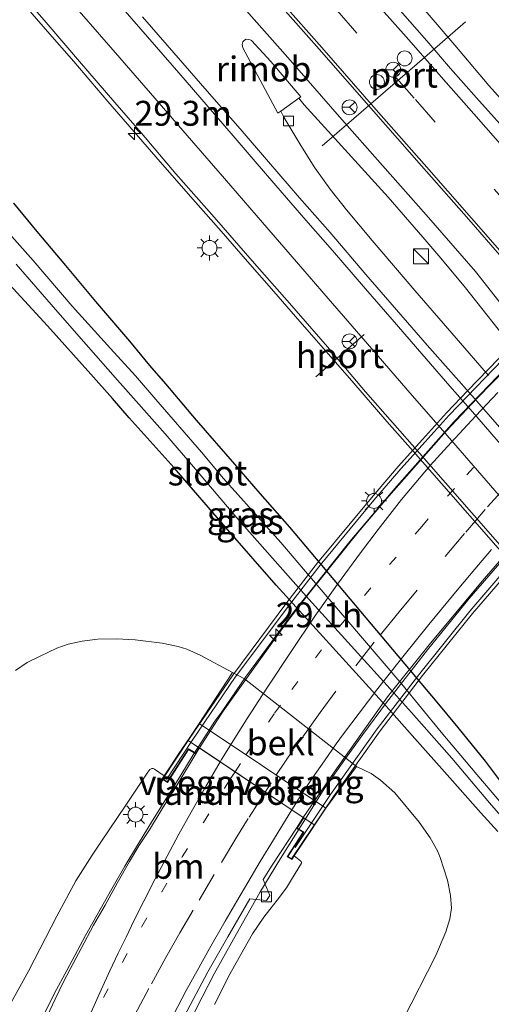
# Model space of a CAD drawing. Units: metres. Extents: x 142158 to 150003, y 468748 to 475002.
# Drawn here: x 144628 to 144675, y 471678 to 471777 of the extents above; entities that cross this region are included whole.
import ezdxf
from ezdxf.enums import TextEntityAlignment as Align

# ---------------------------------------------------------------- set-up
doc = ezdxf.new("R2010")
doc.units = ezdxf.units.M
doc.linetypes.add('VW-1-3_STREEP', pattern=[4, 1, -3])
doc.linetypes.add('VW-3-9_STREEP', pattern=[12, 3, -9])
doc.layers.get('0').update_dxf_attribs({"lineweight": 25})
for name, color, linetype, lineweight in [('B-ME-AM-KILOMETR-S-B1', 7, 'Continuous', 18), ('B-ME-AM-KILOMETR-S-B2', 7, 'Continuous', 18), ('B-ME-BV-GELEIDECONSTRUCTIE-GELEIDERAIL-L-B1', 213, 'BV-GELEIDERAIL', 18), ('B-ME-BV-GELEIDECONSTRUCTIE-GELEIDERAIL-L-B2', 213, 'BV-GELEIDERAIL', 18), ('B-ME-BV-GELEIDECONSTRUCTIE-RIMOB-GV-B6', 213, 'BV-A1', 18), ('B-ME-GW-KRUINLIJN-L-B1', 93, 'Continuous', 18), ('B-ME-GW-TEENLIJN-L-B1', 93, 'Continuous', 18), ('B-ME-IE-GRASLAND-GV-B6', 93, 'Continuous', 18), ('B-ME-IE-INRICHTINGSELEMENT-S-B1', 253, 'Continuous', 18), ('B-ME-IE-MEUBILAIR_WEGMEUBILAIR-LICHTMAST-S-B1', 8, 'Continuous', 18), ('B-ME-IE-MEUBILAIR_WEGMEUBILAIR-LICHTMAST-S-B2', 8, 'Continuous', 18), ('B-ME-KW-LANDHOOFD-GV-B6', 173, 'Continuous', 18), ('B-ME-KW-LEUNING-L-B2', 8, 'Continuous', 18), ('B-ME-KW-VIADUCT-GV-B7', 173, 'Continuous', 18), ('B-ME-KW-VOEGOVERGANG-L-B2', 8, 'Continuous', 18), ('B-ME-OB-BEKLEDING-GV-B6', 253, 'Continuous', 18), ('B-ME-OG-WATER-GV-B6', 153, 'Continuous', 18), ('B-ME-VH-VERH_SOORT-BITUMEN-GV-B6', 8, 'IE-TERREINAFSCHEIDING-NATUURLIJK-HOUTWAL', 18), ('B-ME-VH-VERH_SOORT-BITUMEN-GV-B7', 8, 'Continuous', 18), ('B-ME-VV-KOLK-S-B1', 8, 'Continuous', 18), ('B-ME-VW-DRIP-S-B1', 8, 'Continuous', 18), ('B-ME-VW-MARKERING-13STREEP-045-L-B1', 255, 'VW-1-3_STREEP', 18), ('B-ME-VW-MARKERING-13STREEP-045-L-B2', 255, 'VW-1-3_STREEP', 18), ('B-ME-VW-MARKERING-39STREEP-015-L-B1', 255, 'VW-3-9_STREEP', 18), ('B-ME-VW-MARKERING-39STREEP-015-L-B2', 255, 'VW-3-9_STREEP', 18), ('B-ME-VW-MARKERING-STREEP-015-L-B1', 7, 'Continuous', 18), ('B-ME-VW-MARKERING-STREEP-015-L-B2', 7, 'Continuous', 18), ('B-ME-VW-MEUBILAIR_WEGMEUBILAIR-PORTAAL-L-B1', 8, 'Continuous', 18), ('B-ME-VW-MEUBILAIR_WEGMEUBILAIR-RONA-S-B1', 8, 'Continuous', 18)]:
    doc.layers.add(name, color=color, linetype=linetype, lineweight=lineweight)
doc.layers.add('B-ME-GW-INSTEEKWATERGANG-L-B1', color=10, linetype='Continuous')
doc.styles.add('NLCS-ISO', font='NLCS-ISO.TTF')
doc.linetypes.add('BV-A1', pattern='A,0.5,[19,NLCS.SHX,S=1,R=0,X=0.5,Y=0],-1,[19,NLCS.SHX,S=1,R=0,X=0.5,Y=0],-1,0.5', length=3)
doc.linetypes.add('BV-GELEIDERAIL', pattern='A,10,-3,[108,NLCS.SHX,S=1,R=0,X=0,Y=0],-3', length=16)
doc.linetypes.add('IE-TERREINAFSCHEIDING-NATUURLIJK-HOUTWAL', pattern='A,7,-1.5,[67,NLCS.SHX,S=0.75,R=45,X=0,Y=0],-1.5,7,-1.5,[70,NLCS.SHX,S=0.75,R=0,X=0,Y=0],-1.5', length=20)

# ---------------------------------------------------------------- blocks, each defined once
blk = doc.blocks.new('hecto')
for p, q in [((0, 0.625), (-0.625, 0)), ((0, -0.625), (0, 0.625)), ((-0.625, 0), (0.625, 0)), ((0.625, 0), (0, -0.625))]:
    blk.add_line(p, q)
blk = doc.blocks.new('kast')
blk.add_line((-0.75, -0.75), (0.75, 0.75))
blk.add_lwpolyline([(-0.75, 0.75), (0.75, 0.75), (0.75, -0.75), (-0.75, -0.75)], close=True)
blk = doc.blocks.new('lantaarnpaal')
for p, q in [((0, 0.75), (0, 1.25)), ((-0.75, 0), (-1.25, 0)), ((-0.884, 0.884), (-0.53, 0.53)), ((0.53, 0.53), (0.884, 0.884)), ((0.75, 0), (1.25, 0)), ((-0.53, -0.53), (-0.884, -0.884)), ((0, -0.75), (0, -1.25)), ((0.53, -0.53), (0.884, -0.884))]:
    blk.add_line(p, q)
blk.add_circle((0, 0), 0.75)
blk = doc.blocks.new('kolk')
blk.add_lwpolyline([(-0.5, -0.5), (0.5, -0.5), (0.5, 0.5), (-0.5, 0.5)], close=True)
blk = doc.blocks.new('dtb')
blk.add_circle((0, 0), 0.75)
blk = doc.blocks.new('wegwijzer')
for q in [(-0.53, -0.53), (0, 0.75), (0.53, -0.53)]:
    blk.add_line((0, 0), q)
blk.add_circle((0, 0), 0.75)

msp = doc.modelspace()

# ---------------------------------------------------------------- linework, layer by layer
at = {"layer": 'B-ME-BV-GELEIDECONSTRUCTIE-GELEIDERAIL-L-B1'}
for points in [[(144625.4964, 471781.7451, 3.6965), (144628.1227, 471778.7753, 3.6865), (144630.7483, 471775.7342, 3.7015), (144633.3989, 471772.7137, 3.7265), (144636.826, 471768.6975, 3.7365), (144639.4553, 471765.657, 3.7065), (144642.0556, 471762.6478, 3.7115), (144645.61, 471758.6054, 3.6715), (144648.1823, 471755.6726, 3.7065), (144650.8314, 471752.6369, 3.6815), (144653.4689, 471749.6294, 3.7065), (144656.0839, 471746.5962, 3.6765), (144658.7067, 471743.6127, 3.6615), (144661.2943, 471740.626, 3.6615), (144664.8358, 471736.5443, 3.6065), (144667.4512, 471733.5598, 3.6165), (144678.8336, 471720.5611, 3.6615), (144681.4947, 471717.5197, 3.6465), (144684.9843, 471713.5387, 3.6897), (144687.5973, 471710.5178, 3.6297), (144690.1882, 471707.4378, 3.5163), (144693.5487, 471703.3091, 3.3197), (144695.9793, 471700.1447, 3.1647), (144698.3998, 471696.913, 2.9347)], [(144667.3047, 471779.4994, 4.2447), (144671.6386, 471774.3644, 4.2847), (144675.0753, 471770.3215, 4.2297), (144677.7193, 471767.3711, 4.2497), (144682.2153, 471762.4712, 4.2197), (144684.865, 471759.4057, 4.2647), (144687.4484, 471756.2949, 4.3147), (144699.639, 471742.1985, 4.2247), (144703.1508, 471738.1719, 4.2347), (144707.5781, 471733.0951, 4.2497), (144711.8642, 471728.1277, 4.2347), (144715.3839, 471724.0759, 4.2297), (144718.9677, 471720.0587, 4.2547), (144721.5718, 471717.0344, 4.2197), (144724.1618, 471714.04, 4.1747), (144727.6547, 471709.9915, 4.1897), (144731.1908, 471705.931, 4.2047), (144735.5471, 471700.8995, 4.1847), (144738.9998, 471696.8673, 4.1547)], [(144655.9756, 471769.0277, 3.9912), (144656.5348, 471768.359, 4.0515), (144659.6009, 471764.9803, 3.9765), (144662.2821, 471762.0447, 4.0465), (144664.9472, 471759.0918, 4.0165), (144666.6897, 471757.0964, 4.0515), (144668.4329, 471755.0711, 3.9915), (144670.2289, 471752.9544, 4.0315), (144672.7018, 471749.9845, 3.9665), (144676.011, 471745.8406, 3.9715), (144678.009, 471743.3157, 4.0515)], [(144675.0405, 471741.191, 4.0165), (144671.7866, 471744.9314, 3.9615), (144667.6263, 471749.712, 3.9815), (144663.3419, 471754.7514, 3.9965), (144660.7764, 471757.8293, 3.9915), (144659.12, 471759.8879, 4.0315), (144657.579, 471762.027, 4.0465), (144656.18, 471764.2824, 4.0715), (144654.4966, 471767.1509, 4.0415), (144654.1673, 471767.727, 4.0933)], [(144627.0381, 471669.3601, 10.0555), (144628.6353, 471673.03, 10.1255), (144630.2755, 471676.6685, 10.2055), (144631.4689, 471679.1036, 10.2755), (144632.7044, 471681.4004, 10.3505), (144634.5783, 471684.8964, 10.4055), (144637.2174, 471689.5845, 10.5055), (144638.5113, 471691.8899, 10.5461), (144639.89, 471694.1562, 10.5909), (144641.3024, 471696.4493, 10.6209), (144642.7153, 471698.711, 10.7109), (144644.1478, 471701.0015, 10.7659), (144645.3956, 471703.0618, 10.8309), (144645.8844, 471703.8301, 10.8309)], [(144656.6418, 471696.6173, 10.2516), (144656.1929, 471695.9049, 10.2259), (144654.1399, 471692.6403, 10.1359), (144652.0685, 471689.2244, 10.0209), (144650.7829, 471686.9205, 10.0009), (144649.4151, 471684.548, 9.9709), (144647.5025, 471681.0518, 9.9209), (144645.6886, 471677.533, 9.7959), (144643.9627, 471673.9607, 9.6809), (144642.766, 471671.5369, 9.6259), (144641.5926, 471669.1379, 9.5659), (144640.4257, 471666.7202, 9.5259), (144639.3017, 471664.3136, 9.4859), (144637.7558, 471660.6803, 9.4309), (144636.7463, 471658.1564, 9.3709), (144635.7328, 471655.7028, 9.2959), (144634.2192, 471651.9612, 9.2409), (144633.2372, 471649.5118, 9.2359), (144632.3126, 471647.0231, 9.1809), (144631.4738, 471644.4718, 9.1309), (144630.2136, 471640.6625, 9.0409), (144629.0773, 471636.8646, 9.0109), (144627.9611, 471633.0185, 8.9459)]]:
    msp.add_polyline3d(points, dxfattribs=at)
at = {"layer": 'B-ME-BV-GELEIDECONSTRUCTIE-GELEIDERAIL-L-B2'}
for points in [[(144656.6418, 471696.6173, 10.2516), (144658.5469, 471699.6408, 10.3609), (144660.8456, 471702.9365, 10.4159), (144662.4263, 471705.1119, 10.4709), (144664.8042, 471708.3177, 10.5259), (144668.9059, 471713.6055, 10.6403), (144673.0879, 471718.7627, 10.6535), (144677.4829, 471723.8416, 10.7723), (144680.1377, 471726.7924, 10.8185), (144683.7934, 471730.6963, 10.8383), (144688.4568, 471735.4376, 10.8647), (144692.3031, 471739.1544, 10.9043), (144695.2699, 471741.8666, 10.8911), (144699.2375, 471745.3871, 10.8845), (144704.3535, 471749.6965, 10.8911), (144707.454, 471752.2176, 10.8845), (144711.659, 471755.5453, 10.8647), (144716.9701, 471759.4711, 10.7921), (144721.4016, 471762.5714, 10.7723), (144725.7692, 471765.5653, 10.7273), (144732.5403, 471769.8604, 10.6473), (144738.2874, 471773.2536, 10.5723), (144744.1382, 471776.5259, 10.4973), (144750.04, 471779.605, 10.4223)], [(144645.8844, 471703.8301, 10.8309), (144646.85, 471705.3477, 10.8309), (144647.5629, 471706.435, 10.8959), (144648.2462, 471707.3975, 10.9025), (144650.6511, 471710.8573, 10.9849), (144655.368, 471717.261, 11.1257), (144661.1171, 471724.5097, 11.2137), (144665.8267, 471730.0553, 11.2753), (144671.5657, 471736.5543, 11.3281), (144676.8063, 471741.9749, 11.3721), (144681.5502, 471746.677, 11.4073), (144687.0178, 471751.7535, 11.4161), (144691.8012, 471756.0077, 11.4249), (144697.9523, 471761.1385, 11.4249), (144704.2, 471766.0567, 11.4161), (144709.6099, 471770.0691, 11.3985), (144716.1849, 471774.6295, 11.3281), (144721.6994, 471778.2254, 11.3105)]]:
    msp.add_polyline3d(points, dxfattribs=at)
at = {"layer": 'B-ME-BV-GELEIDECONSTRUCTIE-RIMOB-GV-B6'}
msp.add_polyline3d([(144654.1673, 471767.727, 4.0933), (144653.8952, 471767.5312, 4.0933), (144652.1093, 471770.8662, 4.09), (144650.3543, 471774.0901, 4.0798), (144650.3041, 471774.433, 4.0798), (144650.3804, 471774.7089, 4.0798), (144650.5344, 471774.8793, 4.0798), (144650.6947, 471774.9807, 4.0798), (144651.1164, 471774.918, 4.0798), (144651.2398, 471774.8465, 4.0798), (144653.1737, 471772.7113, 4.0528), (144656.1952, 471769.1856, 3.9912), (144655.9756, 471769.0277, 3.9912), (144654.1673, 471767.727, 4.0933)], dxfattribs=at)
at = {"layer": 'B-ME-GW-INSTEEKWATERGANG-L-B1'}
for points in [[(144627.3446, 471758.4797, 2.8138), (144629.703, 471755.6529, 2.7112), (144632.5612, 471752.2457, 2.6216), (144635.5765, 471748.6013, 2.5866), (144638.984, 471744.629, 2.6466), (144641.0097, 471742.1835, 2.7216), (144642.6005, 471740.3304, 2.7366), (144645.6797, 471736.6746, 2.6066), (144649.5209, 471732.2719, 2.5766), (144652.0582, 471729.3096, 2.5816), (144655.0405, 471725.9279, 2.6266), (144669.8262, 471708.3617, 2.5594)], [(144675.9477, 471695.3708, 2.435), (144674.209, 471697.2576, 2.375), (144671.4227, 471700.4494, 2.355), (144667.0936, 471705.2961, 2.4202), (144665.0395, 471707.6208, 2.4713), (144653.7059, 471720.1128, 2.4962), (144648.8709, 471725.6795, 2.5562), (144643.4873, 471731.8862, 2.6262), (144638.9595, 471736.9273, 2.6312), (144637.2737, 471738.8544, 2.6362), (144635.0996, 471741.3048, 2.7112), (144630.7577, 471746.1749, 2.6062), (144626.5394, 471750.7506, 2.6962)], [(144669.8262, 471708.3617, 2.5594), (144671.9616, 471705.8023, 2.5008), (144674.6808, 471702.4373, 2.392), (144676.5113, 471700.0156, 2.357)]]:
    msp.add_polyline3d(points, dxfattribs=at)
at = {"layer": 'B-ME-GW-KRUINLIJN-L-B1'}
for points in [[(144626.5793, 471677.1863, 9.3422), (144628.8655, 471681.314, 9.4014), (144631.7077, 471686.8354, 9.6264), (144633.5975, 471690.3962, 9.6214), (144635.2393, 471692.9648, 9.7614), (144636.1032, 471694.2702, 9.7214), (144638.6316, 471697.9892, 9.9658), (144640.82, 471701.3312, 10.0238), (144641.0329, 471701.5817, 9.9948), (144641.2214, 471701.6874, 9.9948), (144641.3678, 471701.6807, 9.9948), (144641.5053, 471701.6314, 9.9832), (144642.4611, 471700.9554, 10.0133)], [(144655.5196, 471692.899, 9.3918), (144656.1771, 471692.3844, 9.3091), (144656.2223, 471692.3312, 9.3041), (144656.265, 471692.2701, 9.3041), (144656.2642, 471692.1858, 9.3041), (144655.2659, 471690.5463, 9.2741), (144654.7418, 471689.6799, 9.1541), (144653.8064, 471688.4408, 9.1591), (144653.0694, 471687.5207, 9.2141), (144652.4606, 471686.7466, 9.2591), (144651.3315, 471685.0805, 9.2041), (144650.4532, 471683.541, 9.1441), (144649.0724, 471681.0092, 9.0039), (144647.5357, 471677.9801, 9.0407)]]:
    msp.add_polyline3d(points, dxfattribs=at)
at = {"layer": 'B-ME-GW-TEENLIJN-L-B1'}
msp.add_polyline3d([(144666.4287, 471676.4054, 2.8671), (144669.7451, 471682.9119, 2.7973), (144670.7381, 471685.2724, 2.7723), (144671.1297, 471686.5667, 2.7273), (144671.3048, 471687.6655, 2.6873), (144671.2242, 471688.9314, 2.7089), (144670.9148, 471690.4814, 2.7143), (144670.1832, 471692.7399, 2.7359), (144669.893, 471693.4171, 2.7467), (144669.1593, 471694.7221, 2.7791), (144668.0794, 471696.2999, 2.7845), (144665.6135, 471699.2302, 2.7895), (144664.1931, 471700.52, 2.8475), (144663.2416, 471701.1699, 2.8285), (144661.7659, 471701.9024, 2.8668), (144650.5398, 471710.697, 2.8977), (144649.3303, 471711.3453, 2.8964), (144646.0908, 471713.0815, 2.8927), (144644.7414, 471713.6714, 2.9377), (144643.8869, 471713.9354, 2.9477), (144642.2802, 471714.2761, 2.9577), (144639.5473, 471714.6034, 2.9777), (144637.6765, 471714.7295, 3.0377), (144635.7766, 471714.6885, 3.0657), (144634.2435, 471714.4965, 3.1117), (144632.8471, 471714.1816, 3.2129), (144631.6998, 471713.7691, 3.2643), (144630.015, 471712.9833, 3.3493), (144628.7293, 471712.3476, 3.4593), (144627.554, 471711.5448, 3.5043)], dxfattribs=at)
at = {"layer": 'B-ME-IE-GRASLAND-GV-B6'}
for points in [[(144625.7489, 471782.2385, 3.0407), (144630.6275, 471776.6426, 3.0507), (144633.9841, 471772.7246, 3.0657), (144637.5163, 471768.604, 3.0707), (144640.2032, 471765.5402, 3.0707), (144643.6484, 471761.4387, 3.0057), (144647.5009, 471757.0863, 3.0357), (144651.5336, 471752.4366, 3.0257), (144655.0684, 471748.4512, 3.0207), (144658.8782, 471744.0457, 2.9807), (144662.6898, 471739.5507, 2.9757), (144668.1031, 471733.3578, 2.9407), (144678.5269, 471721.4478, 2.9807)], [(144650.4689, 471778.1345, 3.3887), (144654.8861, 471773.1464, 3.3787), (144660.0871, 471767.1636, 3.3637), (144664.4003, 471762.2725, 3.3437), (144668.7723, 471757.3246, 3.3387), (144673.7247, 471751.6125, 3.3445), (144676.066, 471748.6599, 3.3145), (144679.4844, 471744.0137, 3.3395), (144688.9425, 471732.0034, 3.2895), (144691.4611, 471729.0028, 3.2895), (144694.817, 471724.9212, 3.2767), (144697.5792, 471721.4654, 3.2807), (144702.2743, 471715.5826, 3.2407), (144705.6944, 471711.3986, 3.2357), (144709.2249, 471706.9912, 3.2657), (144712.7386, 471702.6903, 3.2307), (144716.9945, 471697.2749, 3.2307), (144721.7827, 471691.352, 3.1907), (144727.0367, 471684.8842, 3.1707), (144732.6047, 471678.2134, 3.1607), (144736.9894, 471672.9987, 3.1307), (144741.6045, 471667.6951, 3.1307)], [(144741.0335, 471691.9169, 3.4696), (144735.1913, 471698.6322, 3.4746), (144731.8714, 471702.468, 3.4696), (144728.5832, 471706.303, 3.4896), (144725.1743, 471710.2209, 3.5046), (144722.9261, 471712.8229, 3.5246), (144720.0747, 471716.0598, 3.533), (144717.0818, 471719.4917, 3.5246), (144713.946, 471723.1564, 3.5296), (144710.3042, 471727.3256, 3.5268), (144707.2464, 471730.8983, 3.5396), (144702.5641, 471736.2803, 3.5496), (144698.2907, 471741.254, 3.6272), (144685.9035, 471755.6957, 3.5922), (144681.4803, 471760.61, 3.5822), (144677.6646, 471764.7882, 3.6272), (144673.8228, 471769.0673, 3.6272), (144671.2159, 471772.0325, 3.6322), (144668.8306, 471774.8131, 3.6672), (144666.1489, 471777.8665, 3.6622)], [(144741.0446, 471661.4879, 2.9728), (144733.6384, 471670.0461, 2.975), (144727.666, 471676.8455, 3.0039), (144723.8084, 471681.3265, 3.0128), (144714.5603, 471691.9843, 3.0215), (144710.2353, 471696.9963, 3.0415), (144705.369, 471702.604, 3.0665), (144700.1878, 471708.5288, 3.1015), (144694.6972, 471714.7829, 3.1007), (144690.7293, 471719.3332, 3.121), (144688.2673, 471722.1372, 3.1187), (144684.8725, 471725.9773, 3.1261), (144673.6261, 471738.878, 3.1411), (144668.8573, 471744.2356, 3.1111), (144662.7196, 471751.3365, 3.1361), (144659.1207, 471755.5296, 3.1661), (144656.0617, 471759.0268, 3.2281), (144652.9516, 471762.6364, 3.1997), (144650.0916, 471765.9755, 3.2147), (144646.7908, 471769.732, 3.2091), (144644.3358, 471772.5675, 3.2467), (144640.2911, 471777.2099, 3.2017)], [(144669.8262, 471708.3617, 2.5594), (144655.0405, 471725.9279, 2.6266), (144652.0582, 471729.3096, 2.5816), (144649.5209, 471732.2719, 2.5766), (144645.6797, 471736.6746, 2.6066), (144642.6005, 471740.3304, 2.7366), (144641.0097, 471742.1835, 2.7216), (144638.984, 471744.629, 2.6466), (144635.5765, 471748.6013, 2.5866), (144632.5612, 471752.2457, 2.6216), (144629.703, 471755.6529, 2.7112), (144627.3446, 471758.4797, 2.8138)], [(144627.3446, 471758.4797, 2.8138), (144629.703, 471755.6529, 2.7112), (144632.5612, 471752.2457, 2.6216), (144635.5765, 471748.6013, 2.5866), (144638.984, 471744.629, 2.6466), (144641.0097, 471742.1835, 2.7216), (144642.6005, 471740.3304, 2.7366), (144645.6797, 471736.6746, 2.6066), (144649.5209, 471732.2719, 2.5766), (144652.0582, 471729.3096, 2.5816), (144655.0405, 471725.9279, 2.6266), (144669.8262, 471708.3617, 2.5594)], [(144678.0673, 471696.1235, 1.478), (144673.8449, 471701.077, 1.478), (144670.2725, 471705.3506, 1.478), (144666.3113, 471710.1586, 1.478), (144656.6511, 471721.4892, 1.598), (144654.1669, 471724.3825, 1.598), (144648.4205, 471730.8425, 1.598), (144646.2223, 471733.4809, 1.598), (144641.6448, 471738.7811, 1.598), (144639.603, 471741.1317, 1.598), (144637.092, 471743.9017, 1.598), (144633.2473, 471748.1501, 1.598), (144629.3129, 471752.7169, 1.598), (144626.106, 471756.3407, 1.598)], [(144627.6253, 471752.3746, 1.598), (144631.554, 471747.7957, 1.598), (144634.6368, 471744.2903, 1.598), (144637.7801, 471740.7171, 1.598), (144642.5694, 471735.3235, 1.598), (144645.614, 471731.7659, 1.598)], [(144626.5394, 471750.7506, 2.6962), (144630.7577, 471746.1749, 2.6062), (144635.0996, 471741.3048, 2.7112), (144637.2737, 471738.8544, 2.6362), (144638.9595, 471736.9273, 2.6312), (144643.4873, 471731.8862, 2.6262), (144648.8709, 471725.6795, 2.5562), (144653.7059, 471720.1128, 2.4962), (144665.0395, 471707.6208, 2.4713), (144667.0936, 471705.2961, 2.4202), (144671.4227, 471700.4494, 2.355), (144674.209, 471697.2576, 2.375), (144675.9477, 471695.3708, 2.435)], [(144675.9477, 471695.3708, 2.435), (144674.209, 471697.2576, 2.375), (144671.4227, 471700.4494, 2.355), (144667.0936, 471705.2961, 2.4202), (144665.0395, 471707.6208, 2.4713), (144653.7059, 471720.1128, 2.4962), (144648.8709, 471725.6795, 2.5562), (144643.4873, 471731.8862, 2.6262), (144638.9595, 471736.9273, 2.6312), (144637.2737, 471738.8544, 2.6362), (144635.0996, 471741.3048, 2.7112), (144630.7577, 471746.1749, 2.6062), (144626.5394, 471750.7506, 2.6962)], [(144645.614, 471731.7659, 1.598), (144649.7609, 471726.8781, 1.598), (144654.1259, 471721.9647, 1.598), (144657.0089, 471718.6995, 1.598), (144665.4838, 471709.3268, 1.483), (144667.2893, 471707.321, 1.483), (144671.3417, 471702.7102, 1.483), (144675.1306, 471698.2357, 1.483), (144679.3407, 471693.3842, 1.483)], [(144666.4287, 471676.4054, 2.8671), (144669.7451, 471682.9119, 2.7973), (144670.7381, 471685.2724, 2.7723), (144671.1297, 471686.5667, 2.7273), (144671.3048, 471687.6655, 2.6873), (144671.2242, 471688.9314, 2.7089), (144670.9148, 471690.4814, 2.7143), (144670.1832, 471692.7399, 2.7359), (144669.893, 471693.4171, 2.7467), (144669.1593, 471694.7221, 2.7791), (144668.0794, 471696.2999, 2.7845), (144665.6135, 471699.2302, 2.7895), (144664.1931, 471700.52, 2.8475), (144663.2416, 471701.1699, 2.8285), (144661.7659, 471701.9024, 2.8668), (144650.5398, 471710.697, 2.8977), (144649.3303, 471711.3453, 2.8964), (144646.0908, 471713.0815, 2.8927), (144644.7414, 471713.6714, 2.9377), (144643.8869, 471713.9354, 2.9477), (144642.2802, 471714.2761, 2.9577), (144639.5473, 471714.6034, 2.9777), (144637.6765, 471714.7295, 3.0377), (144635.7766, 471714.6885, 3.0657), (144634.2435, 471714.4965, 3.1117), (144632.8471, 471714.1816, 3.2129), (144631.6998, 471713.7691, 3.2643), (144630.015, 471712.9833, 3.3493), (144628.7293, 471712.3476, 3.4593), (144627.554, 471711.5448, 3.5043)], [(144627.554, 471711.5448, 3.5043), (144628.7293, 471712.3476, 3.4593), (144630.015, 471712.9833, 3.3493), (144631.6998, 471713.7691, 3.2643), (144632.8471, 471714.1816, 3.2129), (144634.2435, 471714.4965, 3.1117), (144635.7766, 471714.6885, 3.0657), (144637.6765, 471714.7295, 3.0377), (144639.5473, 471714.6034, 2.9777), (144642.2802, 471714.2761, 2.9577), (144643.8869, 471713.9354, 2.9477), (144644.7414, 471713.6714, 2.9377), (144646.0908, 471713.0815, 2.8927), (144649.3303, 471711.3453, 2.8964), (144645.9873, 471706.2239, 6.046), (144645.5049, 471705.5126, 6.7007), (144644.9662, 471704.7183, 7.1985), (144643.9539, 471703.1976, 8.5558), (144643.1323, 471701.9636, 9.2963), (144642.4611, 471700.9554, 10.0133)], [(144676.5113, 471700.0156, 2.357), (144674.6808, 471702.4373, 2.392), (144671.9616, 471705.8023, 2.5008), (144669.8262, 471708.3617, 2.5594)], [(144669.8262, 471708.3617, 2.5594), (144671.9616, 471705.8023, 2.5008), (144674.6808, 471702.4373, 2.392), (144676.5113, 471700.0156, 2.357)], [(144626.5793, 471677.1863, 9.3422), (144628.8655, 471681.314, 9.4014), (144631.7077, 471686.8354, 9.6264), (144633.5975, 471690.3962, 9.6214), (144635.2393, 471692.9648, 9.7614), (144636.1032, 471694.2702, 9.7214), (144638.6316, 471697.9892, 9.9658), (144640.82, 471701.3312, 10.0238), (144641.0329, 471701.5817, 9.9948), (144641.2214, 471701.6874, 9.9948), (144641.3678, 471701.6807, 9.9948), (144641.5053, 471701.6314, 9.9832), (144642.4611, 471700.9554, 10.0133), (144642.2546, 471700.6451, 10.046), (144642.8032, 471700.2888, 10.1191), (144644.9294, 471703.6035, 10.1789), (144645.6574, 471703.1663, 10.1407), (144643.8803, 471700.2176, 10.0593), (144642.2779, 471697.6388, 9.9839), (144641.003, 471695.534, 9.9407), (144639.9371, 471693.9003, 9.9083), (144639.0034, 471692.3347, 9.8705), (144637.7652, 471690.1527, 9.8381), (144636.5401, 471687.9522, 9.8111), (144635.3909, 471685.9477, 9.7895), (144634.1418, 471683.6029, 9.7409), (144633.0696, 471681.5812, 9.7031), (144632.3275, 471680.1688, 9.6761), (144631.5455, 471678.5172, 9.6221), (144630.4794, 471676.3101, 9.5573)], [(144642.4611, 471700.9554, 10.0133), (144641.5053, 471701.6314, 9.9832), (144641.3678, 471701.6807, 9.9948), (144641.2214, 471701.6874, 9.9948), (144641.0329, 471701.5817, 9.9948), (144640.82, 471701.3312, 10.0238), (144638.6316, 471697.9892, 9.9658), (144636.1032, 471694.2702, 9.7214), (144635.2393, 471692.9648, 9.7614), (144633.5975, 471690.3962, 9.6214), (144631.7077, 471686.8354, 9.6264), (144628.8655, 471681.314, 9.4014), (144626.5793, 471677.1863, 9.3422)], [(144647.5357, 471677.9801, 9.0407), (144649.0724, 471681.0092, 9.0039), (144650.4532, 471683.541, 9.1441), (144651.3315, 471685.0805, 9.2041), (144652.4606, 471686.7466, 9.2591), (144653.0694, 471687.5207, 9.2141), (144653.8064, 471688.4408, 9.1591), (144654.7418, 471689.6799, 9.1541), (144655.2659, 471690.5463, 9.2741), (144656.2642, 471692.1858, 9.3041), (144656.265, 471692.2701, 9.3041), (144656.2223, 471692.3312, 9.3041), (144656.1771, 471692.3844, 9.3091), (144655.5196, 471692.899, 9.3918), (144656.1988, 471693.92, 8.7133), (144657.0706, 471695.2303, 7.7066), (144657.905, 471696.4845, 6.7342), (144658.7095, 471697.6938, 6.046), (144661.7659, 471701.9024, 2.8668), (144663.2416, 471701.1699, 2.8285), (144664.1931, 471700.52, 2.8475), (144665.6135, 471699.2302, 2.7895), (144668.0794, 471696.2999, 2.7845), (144669.1593, 471694.7221, 2.7791), (144669.893, 471693.4171, 2.7467), (144670.1832, 471692.7399, 2.7359), (144670.9148, 471690.4814, 2.7143), (144671.2242, 471688.9314, 2.7089), (144671.3048, 471687.6655, 2.6873), (144671.1297, 471686.5667, 2.7273), (144670.7381, 471685.2724, 2.7723), (144669.7451, 471682.9119, 2.7973), (144666.4287, 471676.4054, 2.8671)], [(144644.4784, 471676.7592, 9.1481), (144646.8497, 471681.2484, 9.2081), (144648.8739, 471684.7679, 9.2843), (144651.0655, 471688.588, 9.3143), (144652.7512, 471688.4289, 9.2293), (144653.0709, 471688.9317, 9.2193), (144652.4038, 471690.5229, 9.3543), (144653.3036, 471691.9821, 9.3974), (144655.7409, 471695.6846, 9.6097), (144656.4167, 471695.2803, 9.6027), (144654.8228, 471692.8144, 9.4556), (144655.2745, 471692.5306, 9.3755), (144655.5196, 471692.899, 9.3918)], [(144655.5196, 471692.899, 9.3918), (144656.1771, 471692.3844, 9.3091), (144656.2223, 471692.3312, 9.3041), (144656.265, 471692.2701, 9.3041), (144656.2642, 471692.1858, 9.3041), (144655.2659, 471690.5463, 9.2741), (144654.7418, 471689.6799, 9.1541), (144653.8064, 471688.4408, 9.1591), (144653.0694, 471687.5207, 9.2141), (144652.4606, 471686.7466, 9.2591), (144651.3315, 471685.0805, 9.2041), (144650.4532, 471683.541, 9.1441), (144649.0724, 471681.0092, 9.0039), (144647.5357, 471677.9801, 9.0407)]]:
    msp.add_polyline3d(points, dxfattribs=at)
at = {"layer": 'B-ME-KW-LANDHOOFD-GV-B6'}
msp.add_polyline3d([(144642.4611, 471700.9554, 10.0133), (144643.1323, 471701.9636, 9.2963), (144643.9539, 471703.1976, 8.5558), (144644.9662, 471704.7183, 7.1985), (144645.5049, 471705.5126, 6.7007), (144645.9873, 471706.2239, 6.046), (144658.7095, 471697.6938, 6.046), (144657.905, 471696.4845, 6.7342), (144657.0706, 471695.2303, 7.7066), (144656.1988, 471693.92, 8.7133), (144655.5196, 471692.899, 9.3918), (144655.2745, 471692.5306, 9.3755), (144654.8228, 471692.8144, 9.4556), (144656.4167, 471695.2803, 9.6027), (144655.7409, 471695.6846, 9.6097), (144656.4388, 471696.7535, 9.5713), (144646.0048, 471703.7493, 10.0931), (144645.6574, 471703.1663, 10.1407), (144644.9294, 471703.6035, 10.1789), (144642.8032, 471700.2888, 10.1191), (144642.2546, 471700.6451, 10.046), (144642.4611, 471700.9554, 10.0133)], dxfattribs=at)
at = {"layer": 'B-ME-KW-LEUNING-L-B2'}
for points in [[(144752.2766, 471779.7855, 9.8703), (144744.5318, 471775.799, 10.0264), (144738.3003, 471772.3281, 10.0883), (144732.2007, 471768.6553, 10.149), (144724.9852, 471764.027, 10.2226), (144719.221, 471760.0094, 10.2817), (144717.556, 471758.8456, 10.2991), (144715.1909, 471757.103, 10.3234), (144711.7516, 471754.5318, 10.363), (144705.1705, 471749.3251, 10.367), (144699.5267, 471744.5196, 10.3705), (144695.1035, 471740.6056, 10.3758), (144689.3066, 471735.0877, 10.279), (144685.8147, 471731.56, 10.261), (144683.1099, 471728.7587, 10.2468), (144679.157, 471724.4839, 10.2257), (144673.1672, 471717.4951, 10.1168), (144668.1196, 471711.2274, 10.0211), (144663.8681, 471705.6749, 9.9378), (144659.1599, 471699.0748, 9.8179), (144655.6247, 471693.7612, 9.7236)], [(144642.697, 471700.5982, 10.332), (144645.2935, 471704.4984, 10.385), (144649.6136, 471710.8689, 10.489), (144655.0634, 471718.1417, 10.6124), (144658.1461, 471722.1319, 10.6808), (144663.5324, 471728.6597, 10.7942), (144666.2177, 471731.8026, 10.8046), (144668.6605, 471734.4999, 10.8137), (144671.0775, 471737.1937, 10.8228), (144677.3283, 471743.6744, 10.8456), (144679.8574, 471746.1433, 10.8544), (144683.9396, 471750.0503, 10.8685), (144687.1698, 471753.0055, 10.8795), (144690.6618, 471755.9876, 10.8913), (144693.6768, 471758.615, 10.8747), (144699.2974, 471763.2447, 10.8418), (144703.6327, 471766.6496, 10.8217), (144705.9724, 471768.3812, 10.8094), (144712.6292, 471773.1867, 10.7753), (144716.9753, 471776.1688, 10.7519), (144721.6213, 471779.1868, 10.7299)]]:
    msp.add_polyline3d(points, dxfattribs=at)
at = {"layer": 'B-ME-KW-VIADUCT-GV-B7'}
msp.add_polyline3d([(144676.3849, 471720.7082, 10.1708), (144673.4288, 471717.2778, 10.1168), (144668.387, 471711.0174, 10.0211), (144664.1416, 471705.4727, 9.9378), (144659.4738, 471698.8737, 9.8179), (144655.2418, 471692.6028, 9.7064), (144654.8923, 471692.8298, 9.709), (144656.4868, 471695.2966, 9.6097), (144655.8112, 471695.7008, 9.6097), (144656.4803, 471696.7256, 9.5713), (144656.4388, 471696.7535, 9.5713), (144646.0048, 471703.7493, 10.0931), (144645.9632, 471703.7772, 10.0931), (144645.6401, 471703.235, 10.1407), (144644.9135, 471703.6713, 10.1789), (144642.7882, 471700.3582, 10.3303), (144642.3242, 471700.6595, 10.3303), (144645.0077, 471704.6904, 10.385), (144649.3559, 471711.0509, 10.489), (144654.7721, 471718.3689, 10.6124), (144657.877, 471722.3468, 10.6808), (144663.2688, 471728.881, 10.7942), (144665.9592, 471732.0299, 10.8046), (144668.4048, 471734.7304, 10.8137), (144670.8254, 471737.4282, 10.8228), (144672.9481, 471739.6834, 10.8306), (144677.0688, 471743.9095, 10.8456)], dxfattribs=at)
at = {"layer": 'B-ME-KW-VOEGOVERGANG-L-B2'}
msp.add_line((144644.8823, 471704.502, 10.1411), (144657.5349, 471696.0185, 9.5192), dxfattribs=at)
at = {"layer": 'B-ME-OB-BEKLEDING-GV-B6'}
msp.add_polyline3d([(144658.7095, 471697.6938, 6.046), (144645.9873, 471706.2239, 6.046), (144649.3303, 471711.3453, 2.8964), (144650.5398, 471710.697, 2.8977), (144661.7659, 471701.9024, 2.8668), (144658.7095, 471697.6938, 6.046)], dxfattribs=at)
at = {"layer": 'B-ME-OG-WATER-GV-B6'}
for points in [[(144626.106, 471756.3407, 1.598), (144629.3129, 471752.7169, 1.598), (144633.2473, 471748.1501, 1.598), (144637.092, 471743.9017, 1.598), (144639.603, 471741.1317, 1.598), (144641.6448, 471738.7811, 1.598), (144646.2223, 471733.4809, 1.598), (144648.4205, 471730.8425, 1.598), (144654.1669, 471724.3825, 1.598), (144656.6511, 471721.4892, 1.598), (144666.3113, 471710.1586, 1.478), (144670.2725, 471705.3506, 1.478), (144673.8449, 471701.077, 1.478), (144678.0673, 471696.1235, 1.478)], [(144645.614, 471731.7659, 1.598), (144642.5694, 471735.3235, 1.598), (144637.7801, 471740.7171, 1.598), (144634.6368, 471744.2903, 1.598), (144631.554, 471747.7957, 1.598), (144627.6253, 471752.3746, 1.598)], [(144679.3407, 471693.3842, 1.483), (144675.1306, 471698.2357, 1.483), (144671.3417, 471702.7102, 1.483), (144667.2893, 471707.321, 1.483), (144665.4838, 471709.3268, 1.483), (144657.0089, 471718.6995, 1.598), (144654.1259, 471721.9647, 1.598), (144649.7609, 471726.8781, 1.598), (144645.614, 471731.7659, 1.598)]]:
    msp.add_polyline3d(points, dxfattribs=at)
at = {"layer": 'B-ME-VH-VERH_SOORT-BITUMEN-GV-B6'}
for points in [[(144678.5269, 471721.4478, 2.9807), (144668.1031, 471733.3578, 2.9407), (144662.6898, 471739.5507, 2.9757), (144658.8782, 471744.0457, 2.9807), (144655.0684, 471748.4512, 3.0207), (144651.5336, 471752.4366, 3.0257), (144647.5009, 471757.0863, 3.0357), (144643.6484, 471761.4387, 3.0057), (144640.2032, 471765.5402, 3.0707), (144637.5163, 471768.604, 3.0707), (144633.9841, 471772.7246, 3.0657), (144630.6275, 471776.6426, 3.0507), (144625.7489, 471782.2385, 3.0407)], [(144741.6045, 471667.6951, 3.1307), (144736.9894, 471672.9987, 3.1307), (144732.6047, 471678.2134, 3.1607), (144727.0367, 471684.8842, 3.1707), (144721.7827, 471691.352, 3.1907), (144716.9945, 471697.2749, 3.2307), (144712.7386, 471702.6903, 3.2307), (144709.2249, 471706.9912, 3.2657), (144705.6944, 471711.3986, 3.2357), (144702.2743, 471715.5826, 3.2407), (144697.5792, 471721.4654, 3.2807), (144694.817, 471724.9212, 3.2767), (144691.4611, 471729.0028, 3.2895), (144688.9425, 471732.0034, 3.2895), (144679.4844, 471744.0137, 3.3395), (144676.066, 471748.6599, 3.3145), (144673.7247, 471751.6125, 3.3445), (144668.7723, 471757.3246, 3.3387), (144664.4003, 471762.2725, 3.3437), (144660.0871, 471767.1636, 3.3637), (144654.8861, 471773.1464, 3.3787), (144650.4689, 471778.1345, 3.3887)], [(144666.1489, 471777.8665, 3.6622), (144668.8306, 471774.8131, 3.6672), (144671.2159, 471772.0325, 3.6322), (144673.8228, 471769.0673, 3.6272), (144677.6646, 471764.7882, 3.6272), (144681.4803, 471760.61, 3.5822), (144685.9035, 471755.6957, 3.5922), (144698.2907, 471741.254, 3.6272), (144702.5641, 471736.2803, 3.5496), (144707.2464, 471730.8983, 3.5396), (144710.3042, 471727.3256, 3.5268), (144713.946, 471723.1564, 3.5296), (144717.0818, 471719.4917, 3.5246), (144720.0747, 471716.0598, 3.533), (144722.9261, 471712.8229, 3.5246), (144725.1743, 471710.2209, 3.5046), (144728.5832, 471706.303, 3.4896), (144731.8714, 471702.468, 3.4696), (144735.1913, 471698.6322, 3.4746), (144741.0335, 471691.9169, 3.4696)], [(144640.2911, 471777.2099, 3.2017), (144644.3358, 471772.5675, 3.2467), (144646.7908, 471769.732, 3.2091), (144650.0916, 471765.9755, 3.2147), (144652.9516, 471762.6364, 3.1997), (144656.0617, 471759.0268, 3.2281), (144659.1207, 471755.5296, 3.1661), (144662.7196, 471751.3365, 3.1361), (144668.8573, 471744.2356, 3.1111), (144673.6261, 471738.878, 3.1411), (144684.8725, 471725.9773, 3.1261), (144688.2673, 471722.1372, 3.1187), (144690.7293, 471719.3332, 3.121), (144694.6972, 471714.7829, 3.1007), (144700.1878, 471708.5288, 3.1015), (144705.369, 471702.604, 3.0665), (144710.2353, 471696.9963, 3.0415), (144714.5603, 471691.9843, 3.0215), (144723.8084, 471681.3265, 3.0128), (144727.666, 471676.8455, 3.0039), (144733.6384, 471670.0461, 2.975), (144741.0446, 471661.4879, 2.9728)], [(144630.4794, 471676.3101, 9.5573), (144631.5455, 471678.5172, 9.6221), (144632.3275, 471680.1688, 9.6761), (144633.0696, 471681.5812, 9.7031), (144634.1418, 471683.6029, 9.7409), (144635.3909, 471685.9477, 9.7895), (144636.5401, 471687.9522, 9.8111), (144637.7652, 471690.1527, 9.8381), (144639.0034, 471692.3347, 9.8705), (144639.9371, 471693.9003, 9.9083), (144641.003, 471695.534, 9.9407), (144642.2779, 471697.6388, 9.9839), (144643.8803, 471700.2176, 10.0593), (144645.6574, 471703.1663, 10.1407), (144646.0048, 471703.7493, 10.0931), (144656.4388, 471696.7535, 9.5713), (144655.7409, 471695.6846, 9.6097), (144653.3036, 471691.9821, 9.3974), (144652.4038, 471690.5229, 9.3543), (144653.0709, 471688.9317, 9.2193), (144652.7512, 471688.4289, 9.2293), (144651.0655, 471688.588, 9.3143), (144648.8739, 471684.7679, 9.2843), (144646.8497, 471681.2484, 9.2081), (144644.4784, 471676.7592, 9.1481)]]:
    msp.add_polyline3d(points, dxfattribs=at)
at = {"layer": 'B-ME-VH-VERH_SOORT-BITUMEN-GV-B7'}
msp.add_polyline3d([(144679.3816, 471726.2572, 10.1199), (144674.3748, 471720.5126, 10.0349), (144669.0594, 471714.1165, 9.9199), (144664.9036, 471708.897, 9.8449), (144659.5421, 471701.3341, 9.6999), (144656.4388, 471696.7535, 9.5713), (144646.0048, 471703.7493, 10.0931), (144647.7427, 471706.4818, 10.1693), (144648.3778, 471707.4471, 10.2487), (144651.7285, 471712.1463, 10.2887), (144654.9201, 471716.5527, 10.3837), (144656.9078, 471719.1268, 10.4237), (144658.8024, 471721.5319, 10.4587), (144660.7123, 471723.8962, 10.4787), (144661.9482, 471725.4339, 10.5037), (144663.8559, 471727.6726, 10.5087), (144665.0176, 471729.0403, 10.5287), (144667.7974, 471732.2095, 10.5637), (144670.7797, 471735.5805, 10.6037), (144673.8925, 471738.8901, 10.6087), (144677.0419, 471742.1172, 10.6237)], dxfattribs=at)
at = {"layer": 'B-ME-VW-MARKERING-13STREEP-045-L-B1'}
msp.add_polyline3d([(144636.3929, 471678.6705, 9.5129), (144638.2931, 471682.2225, 9.6129), (144640.2406, 471685.804, 9.6629), (144642.2366, 471689.3096, 9.7329), (144644.2876, 471692.8093, 9.8129), (144646.4161, 471696.267, 9.8879), (144648.5437, 471699.7026, 9.9329), (144649.0775, 471700.5651, 9.9579), (144649.5855, 471701.3485, 9.9724)], dxfattribs=at)
at = {"layer": 'B-ME-VW-MARKERING-13STREEP-045-L-B2'}
msp.add_polyline3d([(144649.5855, 471701.3485, 9.9724), (144650.685, 471703.0444, 10.0038), (144653.5601, 471707.2491, 10.0838), (144655.2784, 471709.6183, 10.1337), (144657.6607, 471712.819, 10.1687), (144660.0872, 471715.9476, 10.2387), (144662.5677, 471719.0785, 10.2787), (144665.1028, 471722.1688, 10.3287), (144668.3352, 471726.0161, 10.3987), (144670.9316, 471729.0705, 10.4237), (144672.8424, 471731.1861, 10.4237), (144675.5156, 471734.1294, 10.4533)], dxfattribs=at)
at = {"layer": 'B-ME-VW-MARKERING-39STREEP-015-L-B1'}
for points in [[(144740.5748, 471685.2059, 3.4403), (144736.9466, 471689.3497, 3.4103), (144732.716, 471694.2637, 3.4079), (144729.1068, 471698.4425, 3.4353), (144724.8456, 471703.3235, 3.4803), (144720.618, 471708.2061, 3.4703), (144716.4843, 471712.9454, 3.4803), (144712.966, 471716.9767, 3.4553), (144709.0198, 471721.5406, 3.4853), (144705.1095, 471726.0556, 3.4853), (144699.9709, 471731.9527, 3.4764), (144684.686, 471749.5281, 3.5553), (144677.5807, 471757.6398, 3.5753), (144669.6657, 471766.6412, 3.5603), (144667.576, 471769.0517, 3.5853), (144661.8117, 471775.5842, 3.5953), (144658.008, 471779.9232, 3.5903)], [(144652.605, 471699.324, 9.7974), (144650.9158, 471696.6769, 9.7641), (144649.758, 471694.8266, 9.6891), (144647.5066, 471691.05, 9.5941), (144645.3967, 471687.4643, 9.5391), (144644.0447, 471685.1594, 9.4891), (144642.6505, 471682.6849, 9.4491), (144640.9293, 471679.577, 9.3791), (144639.4695, 471676.8121, 9.3391), (144637.7094, 471673.2578, 9.2391), (144635.9786, 471669.7447, 9.1691), (144634.5102, 471666.4534, 9.1007), (144632.8671, 471662.7025, 9.0057), (144631.2402, 471658.7647, 8.9207), (144630.1155, 471655.8586, 8.8857), (144629.0964, 471653.231, 8.7857), (144627.6302, 471649.3455, 8.7307)]]:
    msp.add_polyline3d(points, dxfattribs=at)
at = {"layer": 'B-ME-VW-MARKERING-39STREEP-015-L-B2'}
msp.add_polyline3d([(144676.946, 471730.1926, 10.2985), (144674.7062, 471727.7051, 10.2385), (144672.6142, 471725.2935, 10.2397), (144667.8692, 471719.611, 10.1377), (144666.0593, 471717.4188, 10.1209), (144663.5644, 471714.3685, 10.0643), (144659.7185, 471709.4732, 10.0043), (144658.1267, 471707.3169, 9.9891), (144655.435, 471703.5712, 9.8791), (144653.2, 471700.2563, 9.8091), (144652.605, 471699.324, 9.7974)], dxfattribs=at)
at = {"layer": 'B-ME-VW-MARKERING-STREEP-015-L-B1'}
for points in [[(144677.6742, 471752.0348, 3.5025), (144676.6342, 471753.1975, 3.4941), (144673.3257, 471756.9917, 3.5037), (144668.5672, 471762.4068, 3.5237), (144663.7649, 471767.8774, 3.5437), (144658.2886, 471774.1303, 3.5687), (144654.3887, 471778.5506, 3.5687), (144651.2797, 471782.0559, 3.5596), (144648.3028, 471785.3878, 3.5587), (144645.3981, 471788.6432, 3.5633), (144643.8081, 471790.425, 3.5746), (144640.6998, 471793.8873, 3.5696), (144636.1214, 471799.0052, 3.5601), (144631.0615, 471804.6382, 3.5601), (144626.7392, 471809.4643, 3.5751), (144622.3855, 471814.2615, 3.5651), (144618.2864, 471818.778, 3.5651), (144614.1362, 471823.3356, 3.5951), (144610.2899, 471827.5822, 3.5901), (144608.8392, 471829.1557, 3.5863)], [(144636.5182, 471780.1642, 3.2137), (144640.1319, 471775.9732, 3.2223), (144643.9442, 471771.5756, 3.2063), (144646.8738, 471768.1713, 3.2163), (144649.3951, 471765.2665, 3.2273), (144651.3998, 471762.9217, 3.2123), (144653.6904, 471760.2768, 3.2223), (144656.6998, 471756.8, 3.1941), (144659.3625, 471753.7476, 3.1923), (144662.6875, 471749.8923, 3.1937), (144665.3661, 471746.8085, 3.1937), (144668.3198, 471743.3665, 3.1887), (144671.1363, 471740.0953, 3.1823), (144673.4307, 471737.539, 3.1773), (144684.0182, 471725.2789, 3.1773)], [(144722.9618, 471674.9931, 2.971), (144720.4588, 471677.8859, 2.9747), (144715.2874, 471683.8599, 3.0047), (144713.3396, 471686.1205, 3.0347), (144710.5256, 471689.3577, 3.0097), (144707.5211, 471692.7982, 3.0297), (144703.0393, 471697.9837, 3.0347), (144698.5634, 471703.1322, 3.0547), (144695.3548, 471706.8062, 3.0397), (144692.1194, 471710.5566, 3.0697), (144687.4409, 471715.9625, 3.0847), (144684.6451, 471719.182, 3.1005), (144680.4314, 471724.097, 3.1755), (144670.4309, 471735.6592, 3.1905), (144667.3663, 471739.1804, 3.1247), (144663.3022, 471743.8535, 3.1355), (144658.9402, 471748.9246, 3.1455), (144655.7479, 471752.6028, 3.1366), (144652.3309, 471756.5495, 3.1455), (144648.5442, 471760.9639, 3.1555), (144645.2104, 471764.8029, 3.1505), (144641.5264, 471769.0397, 3.1505), (144638.0311, 471773.0871, 3.1597), (144633.9554, 471777.7885, 3.1605)], [(144654.1133, 471778.3999, 3.5687), (144658.0132, 471773.9796, 3.5687), (144663.4895, 471767.7266, 3.5437), (144668.2918, 471762.2561, 3.5237), (144673.0503, 471756.8409, 3.5037), (144676.3588, 471753.0468, 3.4987), (144678.95, 471749.8192, 3.5087), (144681.5513, 471746.6755, 3.5037), (144691.4001, 471734.5017, 3.4199), (144694.421, 471730.729, 3.4414), (144696.87, 471727.7221, 3.4241), (144698.4302, 471725.767, 3.4203), (144701.7737, 471721.6161, 3.4066), (144705.4852, 471717.0736, 3.3666), (144715.7191, 471704.4272, 3.3616), (144718.6106, 471700.8784, 3.3566), (144721.831, 471696.8886, 3.3553), (144725.9599, 471691.7367, 3.3103), (144729.6866, 471687.1413, 3.2903), (144735.7629, 471679.6214, 3.2703), (144739.9551, 471674.6508, 3.2553)], [(144664.0074, 471778.2937, 3.644), (144667.0155, 471774.8897, 3.6396), (144670.2702, 471771.1812, 3.6246), (144673.5539, 471767.4546, 3.6396), (144676.9197, 471763.6015, 3.5796), (144681.9422, 471757.8789, 3.5896), (144684.1858, 471755.3245, 3.6096), (144687.3201, 471751.7743, 3.6146), (144697.7377, 471739.856, 3.5918), (144702.1025, 471734.8609, 3.5426), (144704.0607, 471732.5811, 3.508), (144707.8394, 471728.2334, 3.5527), (144711.3954, 471724.1422, 3.543), (144714.3272, 471720.7559, 3.548), (144717.6666, 471716.8939, 3.538), (144722.1477, 471711.739, 3.5501), (144726.4779, 471706.7654, 3.478), (144730.3522, 471702.3124, 3.483), (144735.2099, 471696.7467, 3.5001), (144738.1921, 471693.2911, 3.5001), (144742.49, 471688.3444, 3.493)], [(144648.0963, 471702.347, 10.0618), (144646.64, 471699.8699, 9.9791), (144645.1981, 471697.3126, 9.9341), (144643.9431, 471695.0792, 9.8891), (144642.7618, 471692.8889, 9.8291), (144641.5621, 471690.6108, 9.7941), (144640.4186, 471688.3455, 9.7541), (144639.453, 471686.4632, 9.7091), (144638.6421, 471684.7551, 9.6691), (144637.8656, 471683.1174, 9.6441), (144637.0317, 471681.342, 9.6141), (144636.1645, 471679.4335, 9.5491), (144635.1535, 471677.2157, 9.5141), (144634.3484, 471675.3359, 9.4741), (144633.5977, 471673.5662, 9.4141), (144632.7305, 471671.4383, 9.3641), (144631.6984, 471668.9977, 9.2901), (144630.6561, 471666.3406, 9.2601), (144629.6054, 471663.7927, 9.1917), (144628.4703, 471661.0326, 9.1251), (144627.6894, 471659.0264, 9.0751)], [(144643.3938, 471676.9373, 9.1829), (144644.694, 471679.3679, 9.2529), (144645.788, 471681.3683, 9.2879), (144647.0167, 471683.588, 9.3279), (144648.5865, 471686.341, 9.4179), (144649.7647, 471688.3692, 9.4529), (144650.8661, 471690.2348, 9.4729), (144652.1107, 471692.3524, 9.5179), (144653.1716, 471694.0888, 9.5629), (144655.276, 471697.5331, 9.6453)]]:
    msp.add_polyline3d(points, dxfattribs=at)
at = {"layer": 'B-ME-VW-MARKERING-STREEP-015-L-B2'}
for points in [[(144675.9583, 471739.4751, 10.6197), (144673.7582, 471737.1243, 10.5813), (144671.2782, 471734.4369, 10.5797), (144669.1586, 471732.1373, 10.5497), (144666.2969, 471728.7223, 10.5247), (144663.9423, 471725.7034, 10.4697), (144662.1779, 471723.3417, 10.4297), (144659.8744, 471720.2161, 10.3797), (144657.5371, 471716.8873, 10.3447), (144655.283, 471713.552, 10.2797), (144652.7756, 471709.7622, 10.1997), (144650.7944, 471706.7232, 10.1447), (144648.2354, 471702.5836, 10.0697), (144648.0963, 471702.347, 10.0618)], [(144655.276, 471697.5331, 9.6453), (144655.3428, 471697.6424, 9.6479), (144656.2377, 471699.0244, 9.6679), (144657.3749, 471700.7354, 9.6829), (144658.5493, 471702.4523, 9.7179), (144659.7489, 471704.157, 9.7863), (144660.4884, 471705.1732, 9.7779), (144662.0392, 471707.2503, 9.8329), (144663.923, 471709.7234, 9.8885), (144666.4274, 471712.9083, 9.9435), (144669.0268, 471716.1596, 9.9985), (144672.0374, 471719.8097, 10.0585), (144673.6557, 471721.7253, 10.0835), (144675.3278, 471723.6824, 10.1135)]]:
    msp.add_polyline3d(points, dxfattribs=at)
at = {"layer": 'B-ME-VW-MEUBILAIR_WEGMEUBILAIR-PORTAAL-L-B1'}
msp.add_line((144657.7005, 471741.057, 10.4125), (144662.5486, 471745.2866, 10.4125), dxfattribs=at)
msp.add_polyline3d([(144658.3357, 471764.2401, 11.936), (144668.6007, 471773.1254, 11.936), (144672.7244, 471776.7079, 11.936)], dxfattribs=at)

# ---------------------------------------------------------------- block references
at = {"layer": 'B-ME-AM-KILOMETR-S-B1', "rotation": 90}
msp.add_blockref('hecto', (144639.4885, 471765.4928, 3.0957), dxfattribs=at)
at = {"layer": 'B-ME-AM-KILOMETR-S-B2', "rotation": 90}
msp.add_blockref('hecto', (144653.677, 471715.0891, 10.4128), dxfattribs=at)
at = {"layer": 'B-ME-IE-INRICHTINGSELEMENT-S-B1', "rotation": 90}
msp.add_blockref('kast', (144668.2626, 471753.1622, 3.2174), dxfattribs=at)
at = {"layer": 'B-ME-IE-MEUBILAIR_WEGMEUBILAIR-LICHTMAST-S-B1', "rotation": 90}
for p in [(144647.0246, 471753.9951, 3.0842), (144639.5972, 471697.0513, 10.0187)]:
    msp.add_blockref('lantaarnpaal', p, dxfattribs=at)
at = {"layer": 'B-ME-IE-MEUBILAIR_WEGMEUBILAIR-LICHTMAST-S-B2', "rotation": 90}
msp.add_blockref('lantaarnpaal', (144663.5367, 471728.5732, 10.704), dxfattribs=at)
at = {"layer": 'B-ME-VV-KOLK-S-B1', "rotation": 90}
for p in [(144654.9592, 471766.7506, 3.1333), (144652.747, 471688.7992, 9.1991)]:
    msp.add_blockref('kolk', p, dxfattribs=at)
at = {"layer": 'B-ME-VW-DRIP-S-B1', "rotation": 90}
for p in [(144666.6118, 471773.0417, 10.2105), (144663.8262, 471770.6666, 10.2105)]:
    msp.add_blockref('dtb', p, dxfattribs=at)
at = {"layer": 'B-ME-VW-MEUBILAIR_WEGMEUBILAIR-RONA-S-B1', "rotation": 90}
for p in [(144665.4653, 471771.9021, 13.3892), (144661.0781, 471768.1228, 13.6516), (144661.0847, 471744.6081, 11.5317)]:
    msp.add_blockref('wegwijzer', p, dxfattribs=at)

# ---------------------------------------------------------------- texts
at = {"layer": 'B-ME-AM-KILOMETR-S-B1', "ltscale": 0.2, "style": 'NLCS-ISO'}
msp.add_text('29.3m', height=2.5, dxfattribs=at).set_placement((144639.4885, 471765.4928, 3.0957), align=Align.BOTTOM_LEFT)
at = {"layer": 'B-ME-AM-KILOMETR-S-B2', "ltscale": 0.2, "style": 'NLCS-ISO'}
msp.add_text('29.1h', height=2.5, dxfattribs=at).set_placement((144653.677, 471715.0891, 10.4128), align=Align.BOTTOM_LEFT)
at = {"layer": 'B-ME-BV-GELEIDECONSTRUCTIE-RIMOB-GV-B6', "ltscale": 0.2, "style": 'NLCS-ISO'}
msp.add_text('rimob', height=2.5, dxfattribs=at).set_placement((144652.4505, 471771.9738), align=Align.MIDDLE_CENTER)
at = {"layer": 'B-ME-IE-GRASLAND-GV-B6', "ltscale": 0.2, "style": 'NLCS-ISO'}
for p in [(144650.1386, 471727.215), (144650.1386, 471727.215), (144651.0777, 471726.4841)]:
    msp.add_text('gras', height=2.5, dxfattribs=at).set_placement(p, align=Align.MIDDLE_CENTER)
at = {"layer": 'B-ME-KW-LANDHOOFD-GV-B6', "ltscale": 0.2, "style": 'NLCS-ISO'}
msp.add_text('landhoofd', height=2.5, dxfattribs=at).set_placement((144649.737, 471699.285), align=Align.MIDDLE_CENTER)
at = {"layer": 'B-ME-KW-VOEGOVERGANG-L-B2', "ltscale": 0.2, "style": 'NLCS-ISO'}
msp.add_text('voegovergang', height=2.5, dxfattribs=at).set_placement((144651.2086, 471700.2603), align=Align.MIDDLE_CENTER)
at = {"layer": 'B-ME-OB-BEKLEDING-GV-B6', "ltscale": 0.2, "style": 'NLCS-ISO'}
msp.add_text('bekl', height=2.5, dxfattribs=at).set_placement((144654.1737, 471704.2594), align=Align.MIDDLE_CENTER)
at = {"layer": 'B-ME-OG-WATER-GV-B6', "ltscale": 0.2, "style": 'NLCS-ISO'}
msp.add_text('sloot', height=2.5, dxfattribs=at).set_placement((144646.8191, 471731.3805), align=Align.MIDDLE_CENTER)
at = {"layer": 'B-ME-VW-MARKERING-13STREEP-045-L-B1', "ltscale": 0.2, "style": 'NLCS-ISO'}
msp.add_text('bm', height=2.5, dxfattribs=at).set_placement((144643.8971, 471691.8555), align=Align.MIDDLE_CENTER)
at = {"layer": 'B-ME-VW-MEUBILAIR_WEGMEUBILAIR-PORTAAL-L-B1', "ltscale": 0.2, "style": 'NLCS-ISO'}
for s, p in [('port', (144666.5536, 471771.3578)), ('hport', (144660.1245, 471743.1718))]:
    msp.add_text(s, height=2.5, dxfattribs=at).set_placement(p, align=Align.MIDDLE_CENTER)

doc.saveas('drawing.dxf')
